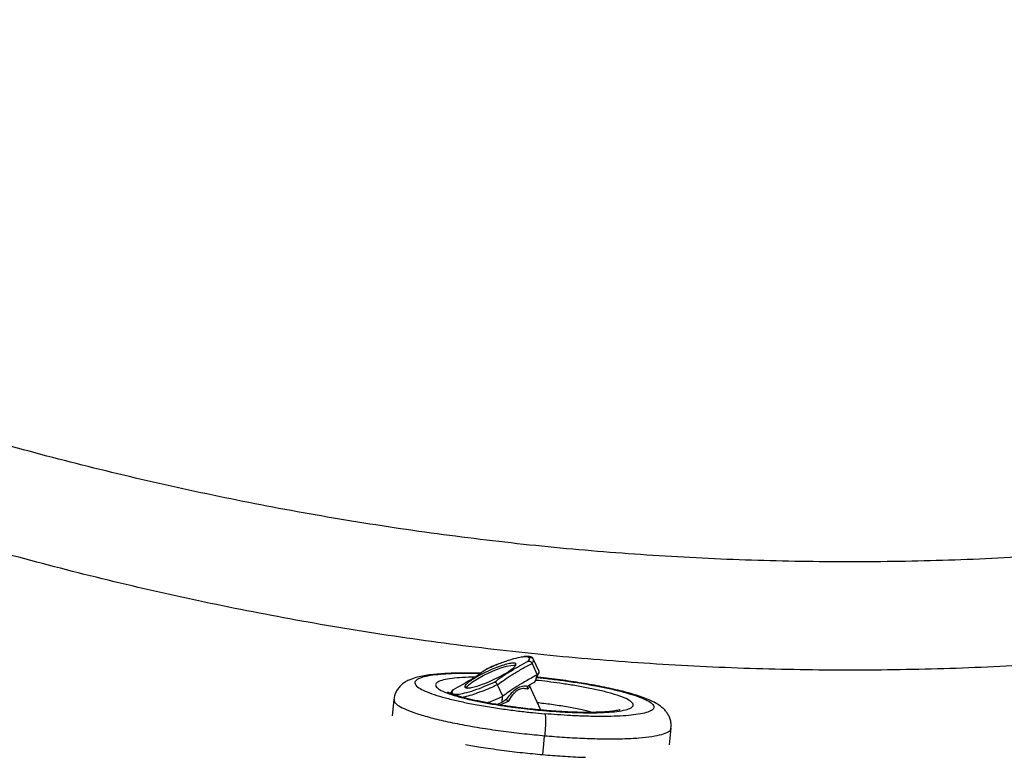
# Model space of a CAD drawing. Units: millimetres. Extents: x 632 to 6665, y 553 to 4560.
# Drawn here: x 1707 to 2015, y 2376 to 2606 of the extents above; entities that cross this region are included whole.
import ezdxf

# ---------------------------------------------------------------- set-up
doc = ezdxf.new("R2010")
doc.units = ezdxf.units.MM

msp = doc.modelspace()

# ---------------------------------------------------------------- linework, layer by layer
for p, q in [((1867.784, 2406.471), (1867.649, 2406.737)), ((1867.758, 2406.415), (1867.758, 2406.514)), ((1869.405, 2402.939), (1867.775, 2406.521)), ((1853.062, 2403.52), (1852.871, 2403.381)), ((1853.223, 2403.583), (1853.101, 2403.495)), ((1854.245, 2404.024), (1853.127, 2403.539)), ((1861.961, 2404.371), (1861.937, 2404.375)), ((1867.278, 2405.282), (1868.908, 2401.7)), ((1868.368, 2399.846), (1869.375, 2402.403)), ((1847.115, 2397.641), (1846.961, 2397.675)), ((1858.141, 2395.019), (1856.511, 2398.602)), ((1870.028, 2390.702), (1866.521, 2398.411)), ((1868.175, 2399.512), (1868.34, 2399.857)), ((1824.14, 2393.994), (1823.609, 2388.858)), ((1842.399, 2396.825), (1841.861, 2395.907)), ((1856.254, 2392.444), (1857.906, 2393.14)), ((1859.78, 2393.426), (1857.26, 2392.28)), ((1870.638, 2390.564), (1870.73, 2390.57)), ((1910.148, 2379.829), (1910.687, 2385.05))]:
    msp.add_line(p, q)
at = {"flags": 128}
for points in [[(1847.012, 2397.664), (1847.053, 2398.006), (1847.608, 2398.658), (1848.69, 2399.507), (1850.206, 2400.469), (1851.973, 2401.437), (1853.782, 2402.315), (1855.634, 2403.114), (1857.542, 2403.83), (1859.297, 2404.366), (1860.692, 2404.652), (1861.6, 2404.67), (1862.003, 2404.459), (1862.003, 2404.459)], [(1870.601, 2376.806), (1870.943, 2380.112), (1871.211, 2382.709)]]:
    msp.add_lwpolyline(points, dxfattribs=at)
for points, knots in [([(1598.732, 2477.678), (1622.17, 2529.919), (1669.043, 2634.396), (1716.161, 2738.748), (1739.719, 2790.922)], [0, 0, 0, 0, 0.5000194, 1, 1, 1, 1]), ([(1756.984, 2785.348), (1735.082, 2735.585), (1691.278, 2636.057), (1647.211, 2536.636), (1625.177, 2486.925)], [0, 0, 0, 0, 0.4999923, 1, 1, 1, 1]), ([(2268.083, 2484.698), (2258.47, 2481.74), (2239.275, 2475.832), (2209.969, 2467.93), (2180.361, 2460.8), (2150.4, 2454.538), (2120.097, 2449.162), (2089.533, 2444.72), (2058.823, 2441.248), (2028.076, 2438.766), (1997.319, 2437.276), (1966.549, 2436.779), (1935.765, 2437.276), (1904.964, 2438.77), (1874.148, 2441.261), (1843.401, 2444.743), (1812.846, 2449.189), (1782.597, 2454.56), (1752.684, 2460.815), (1723.108, 2467.938), (1693.823, 2475.836), (1674.637, 2481.74), (1665.026, 2484.698)], [0, 0, 0, 0, 0.0503059, 0.1004471, 0.1504998, 0.2005449, 0.250665, 0.3009148, 0.3509625, 0.4007665, 0.4504159, 0.5000008, 0.5496091, 0.5993285, 0.6492503, 0.699451, 0.7496116, 0.799633, 0.8496018, 0.8995998, 0.9497072, 1, 1, 1, 1]), ([(2271.704, 2451.885), (2262.008, 2448.872), (2242.633, 2442.851), (2213.048, 2434.798), (2183.128, 2427.525), (2152.827, 2421.133), (2122.157, 2415.641), (2091.205, 2411.102), (2060.09, 2407.553), (2028.927, 2405.014), (1997.746, 2403.49), (1966.549, 2402.981), (1935.337, 2403.49), (1904.112, 2405.018), (1872.879, 2407.565), (1841.727, 2411.125), (1810.784, 2415.669), (1780.17, 2421.156), (1749.916, 2427.54), (1720.029, 2434.807), (1690.464, 2442.855), (1671.098, 2448.873), (1661.405, 2451.885)], [0, 0, 0, 0, 0.0500664, 0.1000436, 0.1500006, 0.2000072, 0.2501402, 0.3004459, 0.3505813, 0.400499, 0.450278, 0.5000008, 0.5497469, 0.5995962, 0.6496319, 0.6999205, 0.7501366, 0.8001707, 0.8501009, 0.9000031, 0.9499467, 1, 1, 1, 1]), ([(1853.223, 2403.583), (1854.347, 2404.078), (1856.68, 2405.107), (1860.102, 2406.341), (1862.895, 2407.127), (1864.829, 2407.438), (1866.019, 2407.415), (1866.304, 2407.158), (1866.442, 2407.034)], [0, 0, 0, 0, 0.1765849, 0.3666991, 0.5628832, 0.7156477, 0.8624297, 1, 1, 1, 1]), ([(1867.649, 2406.737), (1867.562, 2406.846), (1867.358, 2407.1), (1866.835, 2407.34), (1866.055, 2407.487), (1865.261, 2407.418), (1864.871, 2407.385)], [0, 0, 0, 0, 0.1748174, 0.409873, 0.7097197, 1, 1, 1, 1]), ([(1866.107, 2405.986), (1866.269, 2406.224), (1866.558, 2406.648), (1866.477, 2406.916), (1866.442, 2407.034)], [0, 0, 0, 0, 0.5599991, 1, 1, 1, 1]), ([(1866.442, 2407.034), (1866.578, 2407.077), (1866.861, 2407.167), (1867.276, 2407.064), (1867.591, 2406.844), (1867.704, 2406.648), (1867.758, 2406.554)], [0, 0, 0, 0, 0.2702621, 0.5624394, 0.7897444, 1, 1, 1, 1]), ([(1867.278, 2405.282), (1867.483, 2405.547), (1867.841, 2406.007), (1867.783, 2406.293), (1867.758, 2406.415)], [0, 0, 0, 0, 0.57454059, 1, 1, 1, 1]), ([(1853.101, 2403.495), (1852.376, 2402.961), (1850.886, 2401.864), (1848.232, 2400.18), (1845.468, 2398.553), (1843.613, 2397.547), (1842.685, 2397.044)], [0, 0, 0, 0, 0.26934258, 0.55306049, 0.7765004, 1, 1, 1, 1]), ([(1862.254, 2405.115), (1862.182, 2405.186), (1862.026, 2405.341), (1861.362, 2405.392), (1860.213, 2405.241), (1858.456, 2404.782), (1856.145, 2403.975), (1853.521, 2402.866), (1850.979, 2401.609), (1848.892, 2400.401), (1847.442, 2399.39), (1846.626, 2398.642), (1846.278, 2398.127), (1846.323, 2397.921), (1846.344, 2397.826)], [0, 0, 0, 0, 0.057822, 0.1258605, 0.2050763, 0.2953981, 0.3950053, 0.5000002, 0.6049942, 0.7045974, 0.7949238, 0.8741388, 0.9421781, 1, 1, 1, 1]), ([(1846.787, 2397.623), (1846.927, 2397.601), (1847.293, 2397.544), (1848.396, 2397.707), (1850.137, 2398.157), (1852.454, 2398.967), (1855.077, 2400.075), (1857.617, 2401.332), (1859.71, 2402.543), (1861.141, 2403.546), (1861.927, 2404.24), (1862.089, 2404.529), (1862.147, 2404.632)], [0, 0, 0, 0, 0.0586605, 0.1527646, 0.2600619, 0.3783898, 0.5031181, 0.6278452, 0.7461697, 0.8534707, 0.9475761, 1, 1, 1, 1]), ([(1853.068, 2403.514), (1853.068, 2403.514), (1853.088, 2403.534), (1853.136, 2403.567), (1853.194, 2403.578), (1853.223, 2403.583)], [0, 0, 0, 0, 0.0047325, 0.4845691, 1, 1, 1, 1]), ([(1856.466, 2404.973), (1856.399, 2404.948), (1855.682, 2404.687), (1854.928, 2404.339), (1854.245, 2404.024)], [0, 0, 0, 0, 0.0943018, 1, 1, 1, 1]), ([(1855.568, 2399.447), (1856.332, 2400.01), (1857.859, 2401.136), (1860.559, 2402.85), (1863.324, 2404.477), (1865.179, 2405.483), (1866.107, 2405.986)], [0, 0, 0, 0, 0.2798158, 0.5594659, 0.7797035, 1, 1, 1, 1]), ([(1856.511, 2398.602), (1857.191, 2399.112), (1858.548, 2400.129), (1861.12, 2401.796), (1864.022, 2403.526), (1866.191, 2404.696), (1867.278, 2405.282)], [0, 0, 0, 0, 0.2504193, 0.4994736, 0.7493391, 1, 1, 1, 1]), ([(1862.254, 2405.115), (1862.193, 2405.077), (1862.066, 2405), (1861.969, 2404.809), (1861.949, 2404.617), (1861.985, 2404.51), (1862.003, 2404.459)], [0, 0, 0, 0, 0.27027553, 0.56239663, 0.78974104, 1, 1, 1, 1]), ([(1862.147, 2404.632), (1862.19, 2404.693), (1862.34, 2404.902), (1862.29, 2405.027), (1862.254, 2405.115)], [0, 0, 0, 0, 0.292519, 1, 1, 1, 1]), ([(1866.107, 2405.986), (1866.208, 2405.999), (1866.417, 2406.024), (1866.712, 2405.907), (1866.931, 2405.75), (1867.074, 2405.607), (1867.193, 2405.45), (1867.25, 2405.338), (1867.278, 2405.282)], [0, 0, 0, 0, 0.2499006, 0.5137062, 0.6460427, 0.7696433, 0.8860843, 1, 1, 1, 1]), ([(1851.246, 2402.166), (1850.621, 2402.185), (1848.925, 2402.235), (1846.311, 2402.251), (1843.413, 2402.22), (1840.688, 2402.125), (1838.14, 2401.965), (1835.768, 2401.734), (1833.553, 2401.417), (1831.439, 2400.978), (1829.7, 2400.442), (1828.257, 2399.783), (1827.168, 2399.111), (1826.194, 2398.292), (1825.34, 2397.295), (1824.676, 2396.117), (1824.257, 2394.987), (1824.202, 2394.257), (1824.182, 2393.992)], [0, 0, 0, 0, 0.0453661, 0.1230955, 0.2012494, 0.2800185, 0.3597061, 0.4408251, 0.5243238, 0.6121443, 0.7086221, 0.7653555, 0.8141486, 0.8579023, 0.8988928, 0.9385619, 0.9776944, 1, 1, 1, 1]), ([(1851.128, 2402.082), (1849.949, 2402.109), (1847.078, 2402.175), (1843.171, 2402.11), (1839.365, 2401.914), (1836.16, 2401.579), (1833.52, 2401.088), (1831.634, 2400.436), (1830.658, 2399.635), (1830.687, 2398.708), (1831.741, 2397.691), (1833.758, 2396.626), (1836.602, 2395.559), (1840.09, 2394.529), (1844.019, 2393.568), (1848.441, 2392.646), (1853.223, 2391.792), (1858.199, 2391.033), (1862.9, 2390.419), (1867.242, 2389.928), (1869.991, 2389.673), (1871.298, 2389.552)], [0, 0, 0, 0, 0.0387518, 0.0944107, 0.1443407, 0.1972995, 0.2529584, 0.3108299, 0.3702759, 0.4305426, 0.4908091, 0.5502553, 0.6081269, 0.6637857, 0.7167444, 0.7666742, 0.8223331, 0.8733127, 0.919737, 0.9618579, 1, 1, 1, 1]), ([(1849.389, 2400.948), (1848.721, 2400.946), (1846.652, 2400.939), (1843.737, 2400.743), (1840.677, 2400.374), (1838.421, 2399.804), (1837.168, 2399.053), (1837.097, 2398.145), (1838.241, 2397.13), (1840.502, 2396.069), (1843.665, 2395.024), (1847.451, 2394.048), (1851.574, 2393.174), (1855.788, 2392.422), (1859.902, 2391.795), (1863.788, 2391.287), (1867.378, 2390.88), (1869.65, 2390.67), (1870.73, 2390.57)], [0, 0, 0, 0, 0.0307725, 0.0952959, 0.1643913, 0.2373636, 0.3131722, 0.3904823, 0.467792, 0.5436008, 0.6165745, 0.6856704, 0.7501941, 0.8097842, 0.864365, 0.9140679, 0.9591638, 1, 1, 1, 1]), ([(1868.908, 2401.7), (1867.685, 2401.038), (1865.267, 2399.731), (1862.322, 2397.946), (1859.932, 2396.368), (1858.742, 2395.472), (1858.141, 2395.019)], [0, 0, 0, 0, 0.2827399, 0.5589539, 0.7769246, 1, 1, 1, 1]), ([(1868.908, 2401.7), (1868.776, 2401.294), (1868.542, 2400.569), (1868.287, 2399.835), (1868.175, 2399.512)], [0, 0, 0, 0, 0.5600087, 1, 1, 1, 1]), ([(1868.787, 2400.909), (1870.191, 2400.757), (1873.186, 2400.431), (1877.848, 2399.815), (1882.825, 2399.059), (1887.607, 2398.205), (1892.029, 2397.283), (1895.958, 2396.321), (1899.446, 2395.291), (1902.289, 2394.224), (1904.306, 2393.159), (1905.361, 2392.142), (1905.39, 2391.215), (1904.413, 2390.414), (1902.528, 2389.762), (1899.888, 2389.271), (1896.681, 2388.937), (1892.884, 2388.738), (1888.61, 2388.681), (1884.01, 2388.764), (1879.544, 2388.956), (1875.331, 2389.216), (1872.597, 2389.444), (1871.298, 2389.552)], [0, 0, 0, 0, 0.0372643, 0.0794823, 0.1258431, 0.1764592, 0.2218654, 0.2700259, 0.3206418, 0.3732701, 0.4273305, 0.4821367, 0.536943, 0.5910031, 0.6436311, 0.6942476, 0.7424078, 0.7878139, 0.8384301, 0.8847908, 0.9270089, 0.9653136, 1, 1, 1, 1]), ([(1910.646, 2385.052), (1910.68, 2385.303), (1910.779, 2386.031), (1910.602, 2387.22), (1910.198, 2388.498), (1909.597, 2389.608), (1908.868, 2390.565), (1908.015, 2391.407), (1906.997, 2392.196), (1905.684, 2393.003), (1904.045, 2393.803), (1902.086, 2394.584), (1899.902, 2395.325), (1897.505, 2396.032), (1894.871, 2396.718), (1892.078, 2397.367), (1889.131, 2397.984), (1886.039, 2398.57), (1882.821, 2399.123), (1879.496, 2399.64), (1876.087, 2400.12), (1872.62, 2400.556), (1870.183, 2400.832), (1868.913, 2400.963), (1868.812, 2400.973)], [0, 0, 0, 0, 0.0153039, 0.0443326, 0.0725151, 0.1008006, 0.1302975, 0.1625608, 0.200006, 0.2466268, 0.3083963, 0.3695889, 0.4272967, 0.4880358, 0.5466832, 0.6041248, 0.6608371, 0.717079, 0.7730065, 0.8287206, 0.88429, 0.9397656, 0.9951874, 1, 1, 1, 1]), ([(1869.386, 2402.93), (1869.421, 2402.758), (1869.485, 2402.44), (1869.089, 2401.932), (1868.908, 2401.7)], [0, 0, 0, 0, 0.5427083, 1, 1, 1, 1]), ([(1842.685, 2397.044), (1842.505, 2396.759), (1842.128, 2396.159), (1842.566, 2395.66), (1843.884, 2395.559), (1846.148, 2395.957), (1849.106, 2396.83), (1852.367, 2398.031), (1854.536, 2398.991), (1855.568, 2399.447)], [0, 0, 0, 0, 0.1264819, 0.2655142, 0.4135069, 0.5650453, 0.7207782, 0.8671918, 1, 1, 1, 1]), ([(1842.685, 2397.044), (1842.64, 2397.03), (1842.564, 2397.006), (1842.486, 2396.955), (1842.423, 2396.909), (1842.399, 2396.864), (1842.383, 2396.835)], [0, 0, 0, 0, 0.3680649, 0.6164475, 0.7541085, 1, 1, 1, 1]), ([(1856.511, 2398.602), (1855.706, 2398.237), (1854.049, 2397.484), (1851.503, 2396.459), (1849.005, 2395.567), (1846.993, 2394.942), (1846.016, 2394.732), (1845.673, 2394.659)], [0, 0, 0, 0, 0.2031183, 0.4187172, 0.6441521, 0.8751007, 1, 1, 1, 1]), ([(1847.002, 2397.587), (1846.965, 2397.647), (1846.888, 2397.771), (1846.697, 2397.865), (1846.504, 2397.882), (1846.396, 2397.845), (1846.344, 2397.826)], [0, 0, 0, 0, 0.2702727, 0.5624283, 0.7897375, 1, 1, 1, 1]), ([(1846.344, 2397.826), (1846.399, 2397.747), (1846.471, 2397.641), (1846.725, 2397.626), (1846.787, 2397.623)], [0, 0, 0, 0, 0.7560335, 1, 1, 1, 1]), ([(1856.511, 2398.602), (1856.483, 2398.659), (1856.426, 2398.775), (1856.316, 2398.942), (1856.19, 2399.098), (1856.009, 2399.278), (1855.865, 2399.371), (1855.741, 2399.423), (1855.663, 2399.447), (1855.601, 2399.447), (1855.568, 2399.447)], [0, 0, 0, 0, 0.1164382, 0.2357008, 0.3604039, 0.4948535, 0.7546228, 0.7679664, 0.8801941, 1, 1, 1, 1]), ([(1859.543, 2394.322), (1860.023, 2394.956), (1860.985, 2396.229), (1862.672, 2397.629), (1864.368, 2398.33), (1865.306, 2398.235), (1865.775, 2398.188)], [0, 0, 0, 0, 0.2488573, 0.4996738, 0.7499401, 1, 1, 1, 1]), ([(1865.863, 2397.2), (1865.405, 2397.332), (1864.722, 2397.529), (1863.629, 2397.289), (1862.786, 2396.886), (1861.952, 2396.247), (1860.889, 2395.147), (1860.225, 2394.117), (1859.78, 2393.426)], [0, 0, 0, 0, 0.2523769, 0.3769239, 0.5002423, 0.6244122, 0.7483014, 1, 1, 1, 1]), ([(1865.775, 2398.188), (1865.808, 2398.181), (1865.873, 2398.166), (1865.938, 2398.149), (1865.97, 2398.14)], [0, 0, 0, 0, 0.5004097, 1, 1, 1, 1]), ([(1865.863, 2397.2), (1865.844, 2397.276), (1865.804, 2397.432), (1865.805, 2397.683), (1865.854, 2397.93), (1865.933, 2398.072), (1865.97, 2398.14)], [0, 0, 0, 0, 0.2344865, 0.484178, 0.7547255, 1, 1, 1, 1]), ([(1866.52, 2398.411), (1866.541, 2398.242), (1866.578, 2397.942), (1866.081, 2397.427), (1865.863, 2397.2)], [0, 0, 0, 0, 0.5599955, 1, 1, 1, 1]), ([(1865.97, 2398.14), (1866.001, 2398.183), (1866.068, 2398.274), (1866.254, 2398.444), (1866.407, 2398.538), (1866.512, 2398.602)], [0, 0, 0, 0, 0.22136265, 0.46999033, 1, 1, 1, 1]), ([(1866.512, 2398.602), (1866.817, 2398.771), (1867.365, 2399.074), (1867.927, 2399.378), (1868.175, 2399.512)], [0, 0, 0, 0, 0.5580438, 1, 1, 1, 1]), ([(1870.73, 2390.57), (1872.089, 2390.459), (1874.985, 2390.221), (1879.454, 2389.979), (1884.182, 2389.845), (1888.552, 2389.886), (1892.333, 2390.101), (1895.364, 2390.478), (1897.628, 2391.046), (1898.879, 2391.798), (1898.951, 2392.706), (1897.807, 2393.721), (1895.546, 2394.782), (1892.383, 2395.826), (1888.597, 2396.803), (1884.473, 2397.677), (1880.26, 2398.428), (1876.145, 2399.057), (1872.259, 2399.56), (1869.705, 2399.86), (1868.467, 2399.978), (1868.422, 2399.983)], [0, 0, 0, 0, 0.043806, 0.0933672, 0.1492123, 0.2116489, 0.2663389, 0.3249044, 0.3867553, 0.4510106, 0.5165385, 0.5820661, 0.6463217, 0.7081741, 0.7667397, 0.8214301, 0.8719385, 0.918201, 0.9603292, 0.9985525, 1, 1, 1, 1]), ([(1824.234, 2393.984), (1824.219, 2393.764), (1824.18, 2393.233), (1825.197, 2392.275), (1827.185, 2391.136), (1830.276, 2389.908), (1834.407, 2388.638), (1839.488, 2387.375), (1845.325, 2386.171), (1851.673, 2385.071), (1858.255, 2384.115), (1864.813, 2383.312), (1869.114, 2382.907), (1871.211, 2382.709)], [0, 0, 0, 0, 0.0616378, 0.1485294, 0.2398027, 0.3346644, 0.4320773, 0.5308192, 0.6295602, 0.7269734, 0.8218349, 0.9131088, 1, 1, 1, 1]), ([(1870.645, 2390.646), (1870.121, 2390.693), (1869.095, 2390.784), (1867.016, 2390.992), (1865.048, 2391.211), (1862.915, 2391.471), (1861.136, 2391.704), (1859.064, 2391.998), (1856.962, 2392.321), (1854.856, 2392.673), (1852.798, 2393.046), (1850.829, 2393.435), (1848.98, 2393.834), (1847.28, 2394.234), (1845.751, 2394.63), (1844.413, 2395.012), (1843.28, 2395.372), (1842.364, 2395.698), (1841.669, 2395.98), (1841.205, 2396.194), (1840.952, 2396.335), (1840.941, 2396.342), (1840.937, 2396.345)], [0, 0, 0, 0, 0.0380034, 0.0744669, 0.150246, 0.1804055, 0.2302744, 0.2815108, 0.3358823, 0.3918956, 0.4488868, 0.5062905, 0.563649, 0.6205624, 0.6766472, 0.7315106, 0.7847299, 0.8358388, 0.8843333, 0.9297101, 0.9715695, 1, 1, 1, 1]), ([(1853.268, 2392.966), (1853.877, 2393.197), (1855.47, 2393.801), (1857.121, 2394.554), (1858.141, 2395.019)], [0, 0, 0, 0, 0.3829283, 1, 1, 1, 1]), ([(1857.906, 2393.14), (1857.944, 2393.487), (1858.013, 2394.106), (1858.102, 2394.74), (1858.141, 2395.019)], [0, 0, 0, 0, 0.559991, 1, 1, 1, 1]), ([(1859.006, 2393.945), (1859.072, 2393.987), (1859.175, 2394.053), (1859.29, 2394.076), (1859.323, 2394.042), (1859.339, 2394.026)], [0, 0, 0, 0, 0.47999, 0.7572165, 1, 1, 1, 1]), ([(1859.339, 2394.026), (1859.376, 2394.081), (1859.444, 2394.181), (1859.513, 2394.278), (1859.543, 2394.322)], [0, 0, 0, 0, 0.5597249, 1, 1, 1, 1]), ([(1859.78, 2393.426), (1859.774, 2393.433), (1859.723, 2393.494), (1859.622, 2393.617), (1859.497, 2393.782), (1859.395, 2393.928), (1859.357, 2393.994), (1859.339, 2394.026)], [0, 0, 0, 0, 0.0275179, 0.249059, 0.5032205, 0.7650478, 1, 1, 1, 1]), ([(1857.906, 2393.14), (1858.105, 2393.289), (1858.459, 2393.553), (1858.839, 2393.825), (1859.006, 2393.945)], [0, 0, 0, 0, 0.5605167, 1, 1, 1, 1]), ([(1868.956, 2393.059), (1869.229, 2393.031), (1871.11, 2392.844), (1874.617, 2392.362), (1879.245, 2391.617), (1883.332, 2390.804), (1885.441, 2390.24), (1886.407, 2389.981)], [0, 0, 0, 0, 0.0407852, 0.2802968, 0.5297663, 0.7845288, 1, 1, 1, 1]), ([(1894.739, 2390.791), (1894.719, 2390.784), (1894.675, 2390.766), (1894.28, 2390.653), (1893.622, 2390.517), (1892.675, 2390.368), (1891.456, 2390.229), (1889.979, 2390.111), (1888.266, 2390.023), (1886.341, 2389.972), (1884.233, 2389.961), (1881.977, 2389.991), (1879.619, 2390.063), (1877.231, 2390.173), (1874.942, 2390.309), (1872.897, 2390.457), (1871.495, 2390.568), (1870.787, 2390.633), (1870.645, 2390.646)], [0, 0, 0, 0, 0.0468708, 0.1022727, 0.1627842, 0.2275686, 0.2957323, 0.3664755, 0.4391178, 0.5130845, 0.5878623, 0.6629368, 0.7376559, 0.8108855, 0.8797886, 0.9397099, 0.9879506, 1, 1, 1, 1]), ([(1871.298, 2389.552), (1871.361, 2389.315), (1871.493, 2388.821), (1871.504, 2386.909), (1871.401, 2384.74), (1871.273, 2383.368), (1871.211, 2382.709)], [0, 0, 0, 0, 0.27026, 0.5624312, 0.7897378, 1, 1, 1, 1]), ([(1871.211, 2382.709), (1873.293, 2382.54), (1877.563, 2382.191), (1883.856, 2381.864), (1889.995, 2381.701), (1895.708, 2381.741), (1900.736, 2381.99), (1904.854, 2382.444), (1907.943, 2383.079), (1909.845, 2383.868), (1910.693, 2384.539), (1910.611, 2384.967), (1910.593, 2385.059)], [0, 0, 0, 0, 0.0991076, 0.203214, 0.3114126, 0.4225213, 0.5351452, 0.6477688, 0.7588778, 0.8670761, 0.971183, 1, 1, 1, 1]), ([(1846.464, 2379.996), (1848.018, 2379.718), (1851.605, 2379.076), (1857.655, 2378.214), (1864.2, 2377.409), (1868.503, 2377.003), (1870.601, 2376.806)], [0, 0, 0, 0, 0.2098583, 0.4843877, 0.7485356, 1, 1, 1, 1]), ([(1870.601, 2376.806), (1872.676, 2376.639), (1876.929, 2376.298), (1881.414, 2376.033), (1883.645, 2375.978), (1883.916, 2375.971)], [0, 0, 0, 0, 0.45544765, 0.93386691, 1, 1, 1, 1])]:
    msp.add_open_spline(points, degree=3, knots=knots)

doc.saveas('drawing.dxf')
